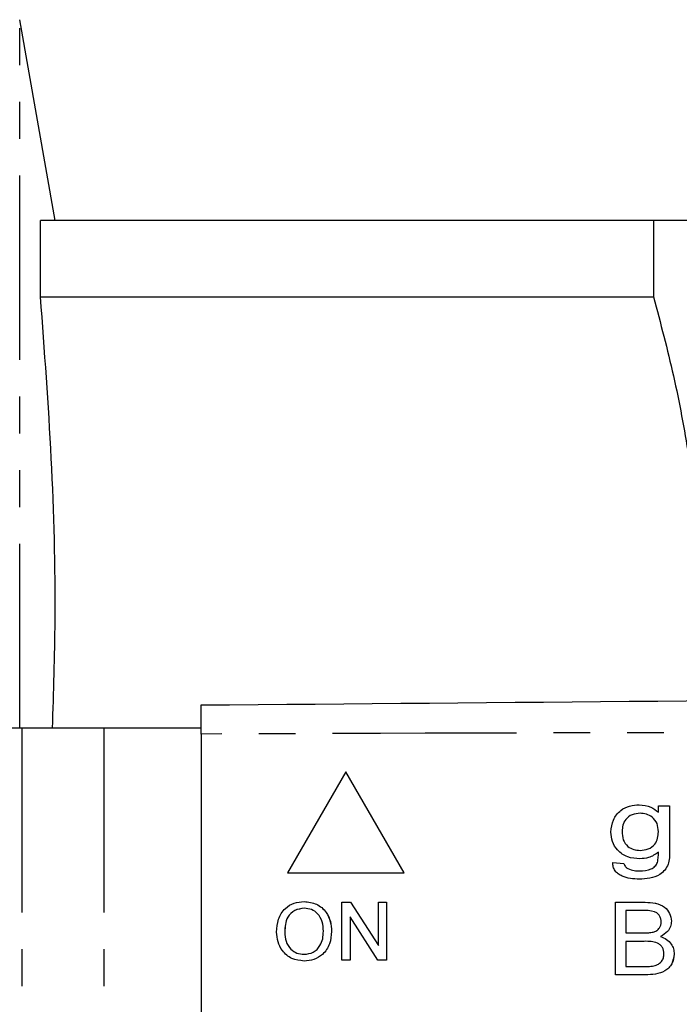
# Model space of a CAD drawing. Extents: x 102 to 305, y 44 to 278.
# Drawn here: x 184 to 207, y 80 to 114 of the extents above; entities that cross this region are included whole.
import ezdxf

# ---------------------------------------------------------------- set-up
doc = ezdxf.new("R2010")
doc.units = 0
doc.linetypes.add('PHANTOM', pattern=[12.7, 6.35, -1.27, 1.27, -1.27, 1.27, -1.27])
doc.layers.get('0').update_dxf_attribs({"linetype": 'CONTINUOUS'})

msp = doc.modelspace()

# ---------------------------------------------------------------- linework, layer by layer
at = {"color": 7, "linetype": 'CONTINUOUS'}
for p, q in [((185.258, 107.487), (184.037, 114.41)), ((184.755, 104.857), (184.755, 107.487)), ((205.892, 107.487), (184.755, 107.487)), ((205.892, 107.487), (205.892, 104.857)), ((184.755, 104.857), (205.892, 104.857)), ((184.116, 89.987), (171.287, 89.987)), ((186.944, 89.987), (184.116, 89.987)), ((190.292, 89.987), (186.944, 89.987)), ((190.292, 89.787), (190.292, 68.187)), ((195.282, 88.487), (193.267, 84.996)), ((197.298, 84.996), (195.282, 88.487)), ((195.282, 88.487), (195.283, 88.487)), ((197.298, 84.996), (195.283, 88.487)), ((205.402, 87.346), (205.403, 87.346)), ((206.06, 87.089), (206.06, 87.314)), ((206.06, 87.314), (206.445, 87.314)), ((206.445, 87.314), (206.445, 85.757)), ((206.445, 87.314), (206.445, 85.757)), ((206.445, 87.314), (206.445, 87.314)), ((204.81, 86.428), (204.811, 86.428)), ((206.445, 85.757), (206.445, 85.757)), ((204.49, 85.358), (204.875, 85.326)), ((204.49, 85.358), (204.874, 85.326)), ((204.49, 85.358), (204.49, 85.358)), ((204.874, 85.326), (204.875, 85.326)), ((205.422, 85.487), (205.423, 85.487)), ((193.267, 84.996), (197.298, 84.996)), ((197.298, 84.996), (197.298, 84.996)), ((205.008, 85.146), (205.009, 85.146)), ((205.402, 84.781), (205.403, 84.781)), ((193.845, 84.012), (193.845, 84.012)), ((195.151, 81.987), (195.151, 83.987)), ((195.151, 83.987), (195.45, 83.987)), ((195.45, 83.987), (196.408, 82.495)), ((195.45, 83.987), (196.408, 82.494)), ((195.45, 83.987), (195.45, 83.987)), ((196.408, 82.494), (196.408, 83.987)), ((196.408, 83.987), (196.69, 83.987)), ((196.69, 83.987), (196.69, 81.987)), ((196.69, 83.987), (196.69, 81.987)), ((196.69, 83.987), (196.69, 83.987)), ((204.587, 81.487), (204.587, 83.987)), ((204.587, 83.987), (205.608, 83.987)), ((205.608, 83.987), (205.609, 83.987)), ((205.488, 83.698), (204.94, 83.698)), ((204.94, 83.698), (204.94, 82.929)), ((204.94, 83.698), (204.94, 82.929)), ((196.392, 81.987), (195.433, 83.479)), ((195.433, 83.479), (195.433, 81.987)), ((195.434, 83.478), (195.434, 81.987)), ((206.51, 83.339), (206.51, 83.339)), ((193.177, 82.957), (193.178, 82.957)), ((194.792, 82.983), (194.793, 82.983)), ((204.94, 82.929), (205.532, 82.929)), ((205.574, 82.64), (204.94, 82.64)), ((204.94, 82.64), (204.94, 81.775)), ((204.94, 82.64), (204.94, 81.775)), ((206.131, 82.801), (206.132, 82.801)), ((206.606, 82.203), (206.607, 82.203)), ((193.844, 81.961), (193.844, 81.961)), ((195.433, 81.987), (195.151, 81.987)), ((195.433, 81.987), (195.434, 81.987)), ((196.69, 81.987), (196.392, 81.987)), ((196.69, 81.987), (196.69, 81.987)), ((205.607, 81.487), (204.587, 81.487)), ((204.94, 81.775), (205.613, 81.775)), ((205.607, 81.487), (205.607, 81.487))]:
    msp.add_line(p, q, dxfattribs=at)
at = {"color": 8, "linetype": 'PHANTOM'}
for p, q in [((184.037, 89.987), (184.037, 114.41)), ((184.116, 89.987), (184.116, 67.987)), ((186.944, 89.987), (186.944, 67.987))]:
    msp.add_line(p, q, dxfattribs=at)
at = {"color": 7, "linetype": 'CONTINUOUS'}
for points, knots in [([(207.537, 107.487), (207.485, 107.487), (207.38, 107.487), (206.706, 107.487), (206.11, 107.487), (205.892, 107.487)], [0, 0, 0, 0, 0.385462, 0.774778, 1, 1, 1, 1]), ([(185.169, 89.987), (185.209, 91.226), (185.307, 94.325), (185.17, 99.287), (184.894, 103), (184.755, 104.857)], [0, 0, 0, 0, 0.249867, 0.62492, 1, 1, 1, 1]), ([(205.892, 104.857), (206.133, 103.95), (206.615, 102.137), (207.129, 99.368), (207.472, 96.566), (207.515, 94.68), (207.537, 93.737)], [0, 0, 0, 0, 0.248294, 0.496555, 0.748287, 1, 1, 1, 1]), ([(190.292, 90.787), (200.79, 90.878), (221.787, 91.061), (251.03, 91.317), (278.025, 91.552), (294.522, 91.696), (302.77, 91.768)], [0, 0, 0, 0, 0.2799833, 0.5600052, 0.7800161, 1, 1, 1, 1]), ([(190.292, 89.787), (190.292, 89.899), (190.292, 90.124), (190.292, 90.424), (190.292, 90.65), (190.292, 90.77), (190.292, 90.782), (190.292, 90.787)], [0, 0, 0, 0, 0.214698, 0.429397, 0.644083, 0.858771, 1, 1, 1, 1]), ([(204.426, 86.406), (204.441, 86.548), (204.472, 86.833), (204.73, 87.16), (205.066, 87.323), (205.29, 87.338), (205.402, 87.346)], [0, 0, 0, 0, 0.279958, 0.558832, 0.779158, 1, 1, 1, 1]), ([(205.402, 87.346), (205.54, 87.334), (205.786, 87.313), (205.977, 87.158), (206.06, 87.089)], [0, 0, 0, 0, 0.55963, 1, 1, 1, 1]), ([(205.403, 87.346), (205.541, 87.334), (205.787, 87.313), (205.977, 87.158), (206.061, 87.089)], [0, 0, 0, 0, 0.55963, 1, 1, 1, 1]), ([(205.428, 87.057), (205.335, 87.047), (205.149, 87.028), (204.93, 86.867), (204.822, 86.647), (204.814, 86.501), (204.81, 86.428)], [0, 0, 0, 0, 0.279914, 0.559191, 0.779164, 1, 1, 1, 1]), ([(205.428, 87.057), (205.335, 87.047), (205.149, 87.028), (204.931, 86.867), (204.822, 86.647), (204.815, 86.501), (204.811, 86.428)], [0, 0, 0, 0, 0.279914, 0.559189, 0.779164, 1, 1, 1, 1]), ([(206.06, 86.418), (206.054, 86.514), (206.041, 86.705), (205.87, 86.922), (205.652, 87.04), (205.502, 87.051), (205.428, 87.057)], [0, 0, 0, 0, 0.280425, 0.558798, 0.779264, 1, 1, 1, 1]), ([(205.422, 85.487), (205.279, 85.496), (204.993, 85.515), (204.655, 85.752), (204.457, 86.069), (204.436, 86.294), (204.426, 86.406)], [0, 0, 0, 0, 0.280481, 0.559375, 0.779645, 1, 1, 1, 1]), ([(204.81, 86.428), (204.815, 86.331), (204.825, 86.139), (204.984, 85.907), (205.208, 85.792), (205.359, 85.781), (205.434, 85.775)], [0, 0, 0, 0, 0.280811, 0.558805, 0.779193, 1, 1, 1, 1]), ([(204.811, 86.428), (204.816, 86.331), (204.825, 86.139), (204.984, 85.907), (205.209, 85.792), (205.359, 85.781), (205.435, 85.775)], [0, 0, 0, 0, 0.280811, 0.558805, 0.779193, 1, 1, 1, 1]), ([(205.434, 85.775), (205.529, 85.784), (205.719, 85.802), (205.947, 85.964), (206.049, 86.194), (206.057, 86.343), (206.06, 86.418)], [0, 0, 0, 0, 0.280101, 0.559131, 0.779087, 1, 1, 1, 1]), ([(206.445, 85.757), (206.446, 85.598), (206.449, 85.284), (206.151, 84.925), (205.767, 84.798), (205.524, 84.787), (205.402, 84.781)], [0, 0, 0, 0, 0.281718, 0.557312, 0.778311, 1, 1, 1, 1]), ([(206.445, 85.757), (206.447, 85.598), (206.449, 85.284), (206.151, 84.925), (205.768, 84.798), (205.524, 84.787), (205.403, 84.781)], [0, 0, 0, 0, 0.281718, 0.557312, 0.778311, 1, 1, 1, 1]), ([(206.06, 85.711), (205.952, 85.637), (205.758, 85.505), (205.525, 85.492), (205.422, 85.487)], [0, 0, 0, 0, 0.558831, 1, 1, 1, 1]), ([(206.061, 85.711), (205.952, 85.637), (205.758, 85.505), (205.525, 85.492), (205.423, 85.487)], [0, 0, 0, 0, 0.558831, 1, 1, 1, 1]), ([(206.032, 85.359), (206.043, 85.425), (206.062, 85.541), (206.061, 85.659), (206.06, 85.711)], [0, 0, 0, 0, 0.559268, 1, 1, 1, 1]), ([(205.402, 84.781), (205.197, 84.795), (204.941, 84.812), (204.672, 84.957), (204.562, 85.065), (204.495, 85.206), (204.492, 85.308), (204.49, 85.358)], [0, 0, 0, 0, 0.49892, 0.62439, 0.749588, 0.874692, 1, 1, 1, 1]), ([(204.874, 85.326), (204.888, 85.284), (204.912, 85.208), (204.979, 85.165), (205.008, 85.146)], [0, 0, 0, 0, 0.559286, 1, 1, 1, 1]), ([(204.875, 85.326), (204.888, 85.284), (204.913, 85.208), (204.979, 85.165), (205.009, 85.146)], [0, 0, 0, 0, 0.559286, 1, 1, 1, 1]), ([(205.408, 85.07), (205.547, 85.076), (205.74, 85.083), (205.954, 85.217), (206.006, 85.312), (206.032, 85.359)], [0, 0, 0, 0, 0.559564, 0.780068, 1, 1, 1, 1]), ([(205.008, 85.146), (205.081, 85.12), (205.21, 85.073), (205.348, 85.071), (205.408, 85.07)], [0, 0, 0, 0, 0.559026, 1, 1, 1, 1]), ([(205.009, 85.146), (205.081, 85.12), (205.211, 85.073), (205.348, 85.071), (205.409, 85.07)], [0, 0, 0, 0, 0.5590261, 1, 1, 1, 1]), ([(192.895, 82.96), (192.905, 83.11), (192.925, 83.41), (193.158, 83.773), (193.492, 83.984), (193.727, 84.003), (193.845, 84.012)], [0, 0, 0, 0, 0.280571, 0.559574, 0.779561, 1, 1, 1, 1]), ([(193.845, 84.012), (193.993, 83.995), (194.287, 83.96), (194.611, 83.678), (194.77, 83.33), (194.785, 83.099), (194.793, 82.983)], [0, 0, 0, 0, 0.279565, 0.558584, 0.779087, 1, 1, 1, 1]), ([(193.845, 84.012), (193.992, 83.995), (194.286, 83.96), (194.61, 83.678), (194.769, 83.33), (194.785, 83.099), (194.792, 82.983)], [0, 0, 0, 0, 0.279565, 0.558585, 0.779087, 1, 1, 1, 1]), ([(205.608, 83.987), (205.725, 83.983), (205.957, 83.976), (206.267, 83.851), (206.468, 83.612), (206.496, 83.43), (206.51, 83.339)], [0, 0, 0, 0, 0.281285, 0.560681, 0.780552, 1, 1, 1, 1]), ([(205.609, 83.987), (205.725, 83.983), (205.958, 83.976), (206.268, 83.851), (206.468, 83.612), (206.496, 83.43), (206.51, 83.339)], [0, 0, 0, 0, 0.281285, 0.56068, 0.780552, 1, 1, 1, 1]), ([(193.847, 83.781), (193.734, 83.766), (193.51, 83.736), (193.202, 83.434), (193.187, 83.138), (193.177, 82.957)], [0, 0, 0, 0, 0.280127, 0.559652, 1, 1, 1, 1]), ([(193.847, 83.781), (193.735, 83.766), (193.51, 83.736), (193.202, 83.434), (193.187, 83.138), (193.178, 82.957)], [0, 0, 0, 0, 0.280129, 0.559654, 1, 1, 1, 1]), ([(194.51, 82.985), (194.504, 83.095), (194.49, 83.312), (194.34, 83.588), (194.104, 83.755), (193.932, 83.773), (193.847, 83.781)], [0, 0, 0, 0, 0.280796, 0.560068, 0.779982, 1, 1, 1, 1]), ([(206.157, 83.308), (206.155, 83.345), (206.15, 83.419), (206.104, 83.522), (206.03, 83.608), (205.828, 83.709), (205.639, 83.703), (205.488, 83.698)], [0, 0, 0, 0, 0.125147, 0.250253, 0.375203, 0.500213, 1, 1, 1, 1]), ([(205.879, 82.958), (205.922, 82.973), (206.008, 83.002), (206.103, 83.092), (206.151, 83.201), (206.155, 83.272), (206.157, 83.308)], [0, 0, 0, 0, 0.280229, 0.55948, 0.779577, 1, 1, 1, 1]), ([(206.51, 83.339), (206.503, 83.274), (206.489, 83.144), (206.366, 82.938), (206.22, 82.853), (206.131, 82.801)], [0, 0, 0, 0, 0.280256, 0.560725, 1, 1, 1, 1]), ([(206.51, 83.339), (206.503, 83.274), (206.489, 83.144), (206.367, 82.938), (206.221, 82.853), (206.132, 82.801)], [0, 0, 0, 0, 0.280256, 0.560725, 1, 1, 1, 1]), ([(193.844, 81.961), (193.699, 81.978), (193.411, 82.011), (193.091, 82.284), (192.925, 82.621), (192.905, 82.847), (192.895, 82.96)], [0, 0, 0, 0, 0.2796007, 0.5587652, 0.7793103, 1, 1, 1, 1]), ([(193.177, 82.957), (193.184, 82.85), (193.198, 82.636), (193.359, 82.375), (193.591, 82.216), (193.759, 82.2), (193.843, 82.192)], [0, 0, 0, 0, 0.280657, 0.559885, 0.77985, 1, 1, 1, 1]), ([(193.178, 82.957), (193.184, 82.85), (193.198, 82.636), (193.359, 82.375), (193.591, 82.216), (193.759, 82.2), (193.843, 82.192)], [0, 0, 0, 0, 0.280656, 0.559885, 0.77985, 1, 1, 1, 1]), ([(193.843, 82.192), (193.952, 82.206), (194.172, 82.234), (194.399, 82.463), (194.498, 82.728), (194.506, 82.899), (194.51, 82.985)], [0, 0, 0, 0, 0.2791, 0.558192, 0.778806, 1, 1, 1, 1]), ([(194.793, 82.983), (194.78, 82.837), (194.755, 82.544), (194.522, 82.189), (194.189, 81.994), (193.959, 81.972), (193.844, 81.961)], [0, 0, 0, 0, 0.280354, 0.559503, 0.779636, 1, 1, 1, 1]), ([(194.792, 82.983), (194.78, 82.837), (194.755, 82.544), (194.522, 82.189), (194.188, 81.994), (193.959, 81.972), (193.844, 81.961)], [0, 0, 0, 0, 0.2803533, 0.5595031, 0.7796356, 1, 1, 1, 1]), ([(205.532, 82.929), (205.598, 82.929), (205.714, 82.929), (205.829, 82.949), (205.879, 82.958)], [0, 0, 0, 0, 0.5603, 1, 1, 1, 1]), ([(206.254, 82.208), (206.244, 82.285), (206.23, 82.402), (206.13, 82.524), (205.929, 82.642), (205.731, 82.641), (205.574, 82.64)], [0, 0, 0, 0, 0.248946, 0.37434, 0.49981, 1, 1, 1, 1]), ([(206.131, 82.801), (206.204, 82.774), (206.35, 82.722), (206.506, 82.566), (206.593, 82.385), (206.602, 82.263), (206.606, 82.203)], [0, 0, 0, 0, 0.280179, 0.559703, 0.779708, 1, 1, 1, 1]), ([(206.132, 82.801), (206.205, 82.774), (206.35, 82.722), (206.506, 82.566), (206.594, 82.385), (206.602, 82.263), (206.607, 82.203)], [0, 0, 0, 0, 0.280183, 0.559703, 0.779708, 1, 1, 1, 1]), ([(206.607, 82.203), (206.589, 82.087), (206.564, 81.912), (206.426, 81.721), (206.148, 81.506), (205.847, 81.495), (205.607, 81.487)], [0, 0, 0, 0, 0.249531, 0.375373, 0.501012, 1, 1, 1, 1]), ([(206.606, 82.203), (206.589, 82.087), (206.563, 81.912), (206.426, 81.721), (206.148, 81.506), (205.847, 81.495), (205.607, 81.487)], [0, 0, 0, 0, 0.249531, 0.375373, 0.501012, 1, 1, 1, 1]), ([(205.857, 81.787), (205.916, 81.799), (206.033, 81.824), (206.167, 81.93), (206.243, 82.067), (206.25, 82.161), (206.254, 82.208)], [0, 0, 0, 0, 0.280646, 0.55954, 0.779608, 1, 1, 1, 1]), ([(205.613, 81.775), (205.659, 81.775), (205.74, 81.775), (205.821, 81.783), (205.857, 81.787)], [0, 0, 0, 0, 0.560069, 1, 1, 1, 1])]:
    msp.add_open_spline(points, degree=3, knots=knots, dxfattribs=at)
at = {"color": 8, "linetype": 'PHANTOM'}
msp.add_open_spline([(302.77, 89.268), (292.272, 89.245), (271.275, 89.199), (242.032, 89.589), (215.037, 89.875), (198.54, 89.816), (190.292, 89.787)], degree=3, knots=[0, 0, 0, 0, 0.279983, 0.560005, 0.780016, 1, 1, 1, 1], dxfattribs=at)

doc.saveas('drawing.dxf')
